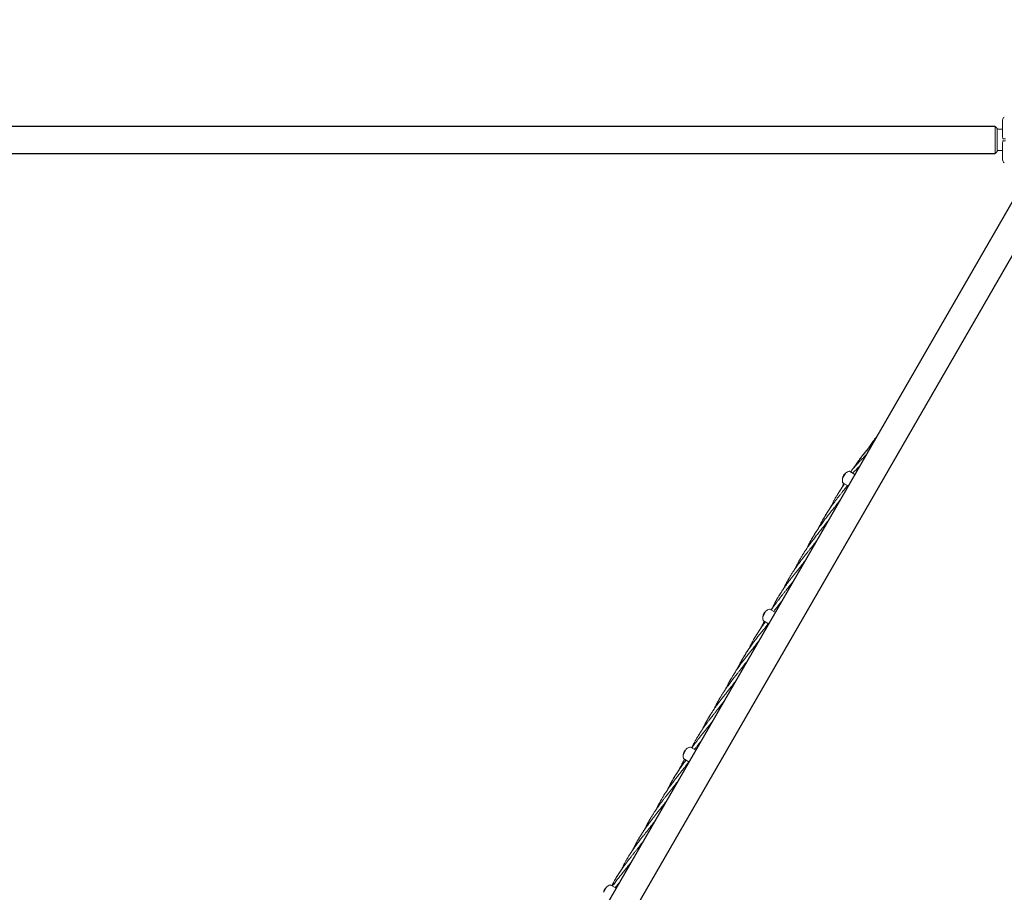
# Model space of a CAD drawing. Units: millimetres. Extents: x 2185 to 17280, y 1351 to 12697.
# Drawn here: x 9690 to 11236, y 8561 to 9931 of the extents above; entities that cross this region are included whole.
import ezdxf

# ---------------------------------------------------------------- set-up
doc = ezdxf.new("R2010")
doc.units = ezdxf.units.MM
doc.header["$PDSIZE"] = -1
doc.dimstyles.new('ISO-25', dxfattribs={"dimtxt": 100, "dimasz": 100, "dimexe": 1.25, "dimexo": 0.625, "dimgap": 20, "dimtad": 1, "dimdec": 0, "dimtxsty": 'Standard', "dimblk": 'OBLIQUE', "dimblk2": 'OBLIQUE', "dimcen": 2.5, "dimadec": 0, "dimazin": 0, "dimtfac": 1, "dimtdec": 0, "dimtmove": 0, "dimatfit": 3, "dimfxl": 1, "dimarcsym": 0})

# ---------------------------------------------------------------- blocks, each defined once
blk = doc.blocks.new('_Oblique')
at = {"color": 0, "linetype": 'ByBlock', "lineweight": -2}
blk.add_line((-0.5, -0.5), (0.5, 0.5), dxfattribs=at)
blk = doc.blocks.new('*D5')
at = {"color": 0, "lineweight": -2, "transparency": 16777216}
for p, q in [((5231.3, 9744.7), (5231.3, 12562.2)), ((5231.3, 12561), (14418.3, 12561)), ((14418.3, 9744.7), (14418.3, 12562.2))]:
    blk.add_line(p, q, dxfattribs=at)
at = {"layer": 'Defpoints', "color": 0, "transparency": 16777216}
for p in [(14418.3, 12561), (5231.3, 9744.1), (14418.3, 9744.1)]:
    blk.add_point(p, dxfattribs=at)
at = {"color": 0, "lineweight": -2, "transparency": 16777216, "xscale": 100, "yscale": 100, "zscale": 100, "rotation": 180}
blk.add_blockref('_Oblique', (5231.3, 12561), dxfattribs=at)
at = {"color": 0, "lineweight": -2, "transparency": 16777216, "xscale": 100, "yscale": 100, "zscale": 100}
blk.add_blockref('_Oblique', (14418.3, 12561), dxfattribs=at)
at = {"color": 0, "transparency": 16777216, "insert": (9824.8, 12631), "char_height": 100, "attachment_point": 5}
blk.add_mtext('9187', dxfattribs=at)

msp = doc.modelspace()

# ---------------------------------------------------------------- linework, layer by layer
at = {"color": 7, "linetype": 'Continuous', "lineweight": 30}
for p, q in [((11221.8, 9763.3), (8427.8, 9763.3)), ((8427.8, 9721), (11221.8, 9721)), ((11257, 9660), (9860, 7240.3)), ((9896.6, 7219.2), (11293.6, 9638.9))]:
    msp.add_line(p, q, dxfattribs=at)
at = {"color": 7, "linetype": 'Continuous', "lineweight": 18}
for p, q in [((11224.8, 9760.3), (11221.8, 9763.3)), ((11221.8, 9721), (11221.8, 9763.3)), ((11224.8, 9760.3), (11224.8, 9724)), ((11233.3, 9758.9), (11224.8, 9758.9)), ((11224.8, 9725.4), (11233.3, 9725.4)), ((11221.8, 9721), (11224.8, 9724)), ((10986.5, 9218.5), (10982.1, 9210.9)), ((10982.7, 9213.6), (10983.5, 9215.1)), ((10983.5, 9215.1), (10984.4, 9216.6)), ((10984.4, 9216.6), (10984.5, 9216.9)), ((10986.5, 9218.5), (10986.8, 9219)), ((10993.2, 9221.7), (11001.3, 9217)), ((10981.8, 9210.3), (10982.1, 9210.9)), ((10982.5, 9213.4), (10982.7, 9213.6)), ((10982.7, 9203.5), (10983.9, 9202.8)), ((10984.1, 9202.7), (10983.5, 9201.6)), ((10983.9, 9202.8), (10990.8, 9198.8)), ((10985.2, 9202), (10984.5, 9201)), ((10989.7, 9199.4), (10988.9, 9198.4)), ((10989, 9198.4), (10989.7, 9199.4)), ((10861.5, 9002), (10857.1, 8994.4)), ((10857.7, 8997.1), (10858.5, 8998.6)), ((10858.5, 8998.6), (10859.4, 9000.1)), ((10859.4, 9000.1), (10859.5, 9000.3)), ((10861.5, 9002), (10861.8, 9002.5)), ((10868.2, 9005.1), (10876.3, 9000.5)), ((10871, 9005.6), (10870, 9004.1)), ((10856.8, 8993.8), (10857.1, 8994.4)), ((10857.5, 8996.9), (10857.7, 8997.1)), ((10857.7, 8987), (10858.9, 8986.3)), ((10858.9, 8986.3), (10865.8, 8982.3)), ((10736.5, 8785.5), (10732.1, 8777.9)), ((10733.5, 8782.1), (10734.4, 8783.6)), ((10734.4, 8783.6), (10734.5, 8783.8)), ((10736.5, 8785.5), (10736.8, 8786)), ((10743.2, 8788.6), (10751.3, 8784)), ((10731.8, 8777.3), (10732.1, 8777.9)), ((10732.5, 8780.4), (10732.7, 8780.6)), ((10732.7, 8780.6), (10733.5, 8782.1)), ((10732.7, 8770.5), (10733.9, 8769.8)), ((10733.9, 8769.8), (10740.8, 8765.8)), ((10611.5, 8569), (10607.1, 8561.4)), ((10608.5, 8565.6), (10609.4, 8567.1)), ((10609.4, 8567.1), (10609.5, 8567.3)), ((10611.5, 8569), (10611.8, 8569.5)), ((10618.2, 8572.1), (10626.3, 8567.4)), ((10606.8, 8560.8), (10607.1, 8561.4)), ((10607.5, 8563.9), (10607.7, 8564.1)), ((10607.7, 8564.1), (10608.5, 8565.6))]:
    msp.add_line(p, q, dxfattribs=at)
for centre, radius, start, end in [((11238.3, 9773.6), 5, 118, 180), ((11238.3, 9710.6), 5, 180, 242), ((10986.4, 9215.8), 2.2, 96.2333, 150), ((10996.1, 9207.9), 14.5, 106.1168, 129.8287), ((10992.5, 9220.4), 1.5, 60, 106.1869), ((10996.1, 9207.9), 14.5, 170.1713, 193.8131), ((10983.5, 9204.8), 1.5, 193.8131, 240), ((10984.4, 9212.3), 2.2, 150, 203.7667), ((10861.4, 8999.2), 2.2, 96.2333, 150), ((10871.1, 8991.4), 14.5, 106.1168, 129.8287), ((10867.5, 9003.9), 1.5, 60, 106.1869), ((10871.1, 8991.4), 14.5, 170.1713, 193.8131), ((10858.5, 8988.3), 1.5, 193.8131, 240), ((10859.4, 8995.8), 2.2, 150, 203.7667), ((10736.4, 8782.7), 2.2, 96.2333, 150), ((10746.1, 8774.9), 14.5, 106.1168, 129.8287), ((10742.5, 8787.3), 1.5, 60, 106.1869), ((10746.1, 8774.9), 14.5, 170.1713, 193.8131), ((10733.5, 8771.8), 1.5, 193.8131, 240), ((10734.4, 8779.3), 2.2, 150, 203.7667), ((10611.4, 8566.2), 2.2, 96.2333, 150), ((10621.1, 8558.4), 14.5, 106.1168, 129.8287), ((10617.5, 8570.8), 1.5, 60, 106.1869), ((10609.4, 8562.8), 2.2, 150, 203.7667)]:
    msp.add_arc(centre, radius, start, end, dxfattribs=at)
for points, knots in [([(11233.3, 9749), (11233.3, 9753.5), (11233.3, 9761.7), (11233.3, 9769.9), (11233.3, 9773.6)], [0, 0, 0, 0, 0.554147, 1, 1, 1, 1]), ([(11233.4, 9743.6), (11233.4, 9744.2), (11233.4, 9745.4), (11233.3, 9747.2), (11233.3, 9748.4), (11233.3, 9749)], [0, 0, 0, 0, 0.3117053, 0.6811537, 1, 1, 1, 1]), ([(11237.8, 9743.6), (11237.3, 9743.6), (11236.3, 9743.6), (11234.9, 9743.6), (11233.9, 9743.6), (11233.6, 9743.6), (11233.4, 9743.6)], [0, 0, 0, 0, 0.250003, 0.500002, 0.75, 1, 1, 1, 1]), ([(11233.4, 9740.6), (11233.4, 9740), (11233.4, 9738.8), (11233.3, 9737), (11233.3, 9735.8), (11233.3, 9735.2)], [0, 0, 0, 0, 0.311721, 0.681168, 1, 1, 1, 1]), ([(11233.3, 9735.2), (11233.3, 9730.7), (11233.3, 9722.5), (11233.3, 9714.3), (11233.3, 9710.6)], [0, 0, 0, 0, 0.554147, 1, 1, 1, 1]), ([(11237.8, 9740.6), (11237.3, 9740.6), (11236.3, 9740.6), (11234.9, 9740.6), (11233.9, 9740.6), (11233.6, 9740.6), (11233.4, 9740.6)], [0, 0, 0, 0, 0.250003, 0.500002, 0.75, 1, 1, 1, 1]), ([(11028.2, 9263.8), (11027, 9262.6), (11025.2, 9260.6), (11022.7, 9257.8), (11020.6, 9255.5), (11018.8, 9253.4), (11017.2, 9251.5), (11015.4, 9249.3), (11013.4, 9246.9), (11011.7, 9244.6), (11010.2, 9242.7), (11008.7, 9240.7), (11007.1, 9238.4), (11004.9, 9235.4), (11002.1, 9231.3), (11000.1, 9228.2), (10999, 9226.5)], [0, 0, 0, 0, 0.1057629, 0.1662822, 0.2422102, 0.2981443, 0.340204, 0.4056783, 0.4761482, 0.5357686, 0.5848959, 0.6339977, 0.6878413, 0.7655513, 0.8695412, 1, 1, 1, 1]), ([(11034.5, 9274.7), (11034.5, 9274.6), (11033, 9272.9), (11030.3, 9269.2), (11026.4, 9263.8), (11023.3, 9259.2), (11021.5, 9256.5), (11021, 9255.6)], [0, 0, 0, 0, 0.004826, 0.294109, 0.584035, 0.858963, 1, 1, 1, 1]), ([(11034.9, 9275.4), (11033.7, 9273.9), (11031.3, 9270.8), (11027.7, 9265.8), (11024.8, 9261.6), (11022.7, 9258.4), (11021.8, 9257), (11021.4, 9256.4)], [0, 0, 0, 0, 0.241844, 0.509072, 0.784838, 0.907823, 1, 1, 1, 1]), ([(11018.6, 9247.2), (11018.6, 9247.1), (11017.7, 9246.3), (11016.2, 9244.8), (11014.2, 9242.8), (11012.4, 9241), (11010.7, 9239.3), (11008.7, 9237.2), (11006.1, 9234.5), (11002.7, 9230.9), (11000.3, 9228.1), (10998.9, 9226.6)], [0, 0, 0, 0, 0.006211, 0.12409, 0.223808, 0.305919, 0.388011, 0.477926, 0.607774, 0.781689, 1, 1, 1, 1]), ([(11020.8, 9255.4), (11020.8, 9255.4), (11019.9, 9254.4), (11018.4, 9252.7), (11016.2, 9250.1), (11014, 9247.4), (11011.9, 9244.7), (11009.8, 9242), (11007.9, 9239.4), (11005.9, 9236.7), (11004.3, 9234.4), (11003.2, 9232.7), (11002.1, 9231.1), (11000.6, 9229), (10999.6, 9227.3), (10999, 9226.4)], [0, 0, 0, 0, 0.004809, 0.108786, 0.187994, 0.284845, 0.392772, 0.474439, 0.562928, 0.667097, 0.750993, 0.787798, 0.840819, 0.911734, 1, 1, 1, 1]), ([(10998.9, 9226.6), (10998.1, 9225.7), (10996.7, 9223.9), (10995.4, 9221.9), (10994.7, 9220.9)], [0, 0, 0, 0, 0.499236, 1, 1, 1, 1]), ([(11002.6, 9223.8), (11001.8, 9223), (11000.3, 9221.5), (10998.9, 9219.8), (10998.2, 9218.9)], [0, 0, 0, 0, 0.497852, 1, 1, 1, 1]), ([(11008.4, 9229.5), (11008, 9229), (11006, 9227.1), (11004.1, 9225.3), (11002.6, 9223.8)], [0, 0, 0, 0, 0.229782, 1, 1, 1, 1]), ([(10984.5, 9201), (10983.5, 9199.6), (10981.7, 9197.1), (10979.4, 9193.7), (10977.6, 9191.1), (10976.3, 9189), (10975, 9187.1), (10973.7, 9185), (10972.3, 9182.7), (10971.1, 9180.5), (10970, 9178.6), (10969, 9176.8), (10967.8, 9174.7), (10966.2, 9171.8), (10964.5, 9168.5), (10963.1, 9165.7), (10962.4, 9164.2), (10962.2, 9163.7)], [0, 0, 0, 0, 0.116767, 0.211345, 0.282468, 0.333027, 0.383642, 0.440772, 0.5039, 0.568328, 0.616277, 0.655053, 0.710624, 0.783166, 0.883557, 0.964378, 1, 1, 1, 1]), ([(10984.1, 9202.7), (10983.7, 9202.1), (10983, 9200.6), (10981.7, 9198.1), (10980.7, 9196), (10980.1, 9194.8), (10980, 9194.5)], [0, 0, 0, 0, 0.228174, 0.544451, 0.89648, 1, 1, 1, 1]), ([(10983.5, 9201.6), (10982.8, 9200), (10981.7, 9198), (10980.7, 9195.8), (10980.4, 9195.2)], [0, 0, 0, 0, 0.722035, 1, 1, 1, 1]), ([(10988.9, 9198.4), (10987.8, 9197.1), (10985.9, 9194.7), (10983.3, 9191.5), (10981.3, 9189), (10979.7, 9187), (10978.3, 9185.2), (10976.7, 9183.3), (10975.1, 9181.1), (10973.5, 9179.1), (10972.1, 9177.4), (10970.9, 9175.7), (10969.4, 9173.8), (10967.4, 9171.1), (10965.3, 9168.1), (10963, 9164.9), (10960.9, 9161.8), (10958.9, 9158.8), (10957.1, 9156), (10954.6, 9152.1), (10951.5, 9146.8), (10948, 9140.2), (10945.5, 9135.3), (10944.2, 9132.6), (10944, 9132.2)], [0, 0, 0, 0, 0.063641, 0.115138, 0.153816, 0.181291, 0.208858, 0.239963, 0.274322, 0.309327, 0.335353, 0.356464, 0.386743, 0.426224, 0.480802, 0.524771, 0.573685, 0.619858, 0.658148, 0.700953, 0.794119, 0.88798, 0.981394, 1, 1, 1, 1]), ([(10980.2, 9194.9), (10979.7, 9194.1), (10978.7, 9192.7), (10977.4, 9190.6), (10975.8, 9188.2), (10974, 9185.3), (10972.1, 9182.2), (10970.8, 9180.1), (10970.3, 9179.3)], [0, 0, 0, 0, 0.142407, 0.281713, 0.406034, 0.606947, 0.838863, 1, 1, 1, 1]), ([(10976.6, 9174.3), (10976.3, 9174), (10975.5, 9172.9), (10974, 9171.1), (10971.9, 9168.5), (10969.6, 9165.6), (10967.1, 9162.5), (10964.8, 9159.6), (10962.5, 9156.8), (10960.4, 9154.1), (10957.5, 9150.4), (10953.7, 9145.5), (10949.2, 9139.5), (10944.6, 9133.1), (10940.2, 9126.6), (10936.1, 9120), (10932.4, 9113.6), (10929.7, 9108.5), (10927.6, 9104.3), (10926.4, 9102), (10925.8, 9100.7), (10925.8, 9100.6)], [0, 0, 0, 0, 0.015888, 0.043042, 0.078437, 0.127287, 0.166601, 0.210274, 0.251539, 0.285881, 0.324287, 0.407749, 0.491956, 0.575479, 0.67088, 0.754604, 0.838836, 0.915526, 0.951629, 0.996967, 1, 1, 1, 1]), ([(10971.9, 9168.4), (10972.5, 9169.3), (10974, 9171.3), (10975.8, 9173.7), (10977, 9175.2), (10977.3, 9175.6)], [0, 0, 0, 0, 0.349198, 0.843297, 1, 1, 1, 1]), ([(10962, 9163.2), (10961.1, 9162), (10959.1, 9159), (10956.4, 9154.9), (10954.7, 9152), (10954, 9150.9)], [0, 0, 0, 0, 0.302184, 0.730185, 1, 1, 1, 1]), ([(10958.3, 9142.8), (10956.8, 9140.8), (10953.7, 9136.9), (10948.7, 9130.7), (10943.8, 9124.6), (10938.9, 9118.4), (10934.4, 9112.5), (10930.8, 9107.8), (10928.1, 9104), (10926, 9100.9), (10923.8, 9097.8), (10921.8, 9094.7), (10920.1, 9092), (10918.5, 9089.3), (10917.1, 9087.1), (10916, 9085.1), (10915, 9083.4), (10914.1, 9081.7), (10912.6, 9079), (10910.7, 9075.5), (10908.9, 9071.9), (10908, 9069.9), (10907.6, 9069.1)], [0, 0, 0, 0, 0.083522, 0.167074, 0.262509, 0.346321, 0.430677, 0.507399, 0.543469, 0.588772, 0.632574, 0.670841, 0.711665, 0.742049, 0.773863, 0.800043, 0.81911, 0.838278, 0.865417, 0.924043, 0.971091, 1, 1, 1, 1]), ([(10953.6, 9136.8), (10953.9, 9137.1), (10955.1, 9138.8), (10956.9, 9141.2), (10958.5, 9143.3), (10959.1, 9144)], [0, 0, 0, 0, 0.128094, 0.682752, 1, 1, 1, 1]), ([(10943.9, 9131.9), (10943.8, 9131.7), (10942.3, 9129.6), (10939.9, 9126.1), (10936.9, 9121.3), (10934.4, 9117), (10931.8, 9112.6), (10929.3, 9107.9), (10927.2, 9103.7), (10925.9, 9100.9), (10925.3, 9099.8)], [0, 0, 0, 0, 0.0119559, 0.2097485, 0.3448088, 0.4693655, 0.6164691, 0.7557904, 0.8995799, 1, 1, 1, 1]), ([(10940.2, 9111.3), (10939.5, 9110.5), (10937.7, 9108.1), (10935.1, 9104.8), (10932.1, 9101.1), (10929.4, 9097.8), (10926.7, 9094.4), (10924, 9091.1), (10921.3, 9087.6), (10918.8, 9084.4), (10916.6, 9081.6), (10914.6, 9078.9), (10912.5, 9076), (10910.4, 9073.1), (10908.5, 9070.4), (10906.7, 9067.8), (10904.9, 9065.2), (10902.9, 9062.1), (10900.5, 9058.2), (10897.6, 9053.4), (10894.8, 9048.3), (10892.1, 9043.1), (10890.3, 9039.5), (10889.4, 9037.6), (10889.4, 9037.6)], [0, 0, 0, 0, 0.034639, 0.099874, 0.141532, 0.193696, 0.241169, 0.284666, 0.335855, 0.387283, 0.420372, 0.454248, 0.499611, 0.539906, 0.573246, 0.609929, 0.647635, 0.677777, 0.734765, 0.799797, 0.865935, 0.93152, 0.997836, 1, 1, 1, 1]), ([(10935.6, 9105.5), (10936.4, 9106.6), (10938.1, 9108.9), (10939.9, 9111.2), (10940.8, 9112.5)], [0, 0, 0, 0, 0.455259, 1, 1, 1, 1]), ([(10921.9, 9079.7), (10921.7, 9079.5), (10920.9, 9078.4), (10919.2, 9076.2), (10917, 9073.4), (10914.7, 9070.6), (10912.6, 9068), (10910.6, 9065.5), (10908.6, 9063.1), (10906.3, 9060.1), (10903.4, 9056.5), (10900, 9052.1), (10896.4, 9047.4), (10892.9, 9042.6), (10889.6, 9038), (10886.7, 9033.7), (10884.3, 9029.9), (10882.3, 9026.7), (10880.6, 9023.8), (10878.8, 9020.8), (10876.6, 9016.9), (10875.1, 9013.9), (10874.3, 9012.3)], [0, 0, 0, 0, 0.012592, 0.049318, 0.098623, 0.142444, 0.178637, 0.218333, 0.259243, 0.292058, 0.354033, 0.424717, 0.496614, 0.568039, 0.639866, 0.699964, 0.757284, 0.805014, 0.836833, 0.879627, 0.934182, 1, 1, 1, 1]), ([(10915.5, 9084.3), (10915.4, 9084.1), (10914.7, 9082.9), (10913.1, 9080.1), (10911, 9076.1), (10908.9, 9072), (10907.7, 9069.5), (10907.1, 9068.3)], [0, 0, 0, 0, 0.029887, 0.242758, 0.529239, 0.789004, 1, 1, 1, 1]), ([(10917.3, 9073.9), (10917.6, 9074.3), (10919, 9076.2), (10920.7, 9078.5), (10922.3, 9080.5), (10922.6, 9080.9)], [0, 0, 0, 0, 0.155864, 0.799722, 1, 1, 1, 1]), ([(10903.7, 9048.2), (10902.8, 9047), (10900.7, 9044.3), (10897.3, 9040), (10893.7, 9035.6), (10890.5, 9031.5), (10887.6, 9028), (10885.2, 9025), (10883.2, 9022.3), (10881, 9019.5), (10878.2, 9015.9), (10876.3, 9013.2), (10875.2, 9011.8)], [0, 0, 0, 0, 0.097312, 0.225067, 0.354186, 0.462073, 0.564796, 0.650335, 0.707457, 0.784223, 0.882037, 1, 1, 1, 1]), ([(10897.6, 9053.2), (10897.4, 9052.9), (10896.8, 9051.9), (10895.7, 9050), (10894.4, 9047.5), (10892.8, 9044.6), (10890.9, 9040.9), (10889.6, 9038.2), (10888.9, 9036.8)], [0, 0, 0, 0, 0.058122, 0.195825, 0.340973, 0.51436, 0.74478, 1, 1, 1, 1]), ([(10899.1, 9042.3), (10899.4, 9042.8), (10900.6, 9044.4), (10902.4, 9046.8), (10903.9, 9048.7), (10904.4, 9049.4)], [0, 0, 0, 0, 0.194934, 0.678796, 1, 1, 1, 1]), ([(10885, 9030.9), (10884, 9029.4), (10882.3, 9026.6), (10880.6, 9023.8), (10879.9, 9022.6)], [0, 0, 0, 0, 0.568643, 1, 1, 1, 1]), ([(10889.2, 9037.1), (10889, 9036.9), (10887.5, 9034.8), (10886.2, 9032.7), (10885, 9030.9)], [0, 0, 0, 0, 0.139078, 1, 1, 1, 1]), ([(10878.9, 9020.8), (10878.6, 9020.3), (10877.8, 9018.9), (10876.5, 9016.7), (10875.1, 9014.1), (10873.8, 9011.6), (10872.5, 9008.9), (10871.4, 9006.8), (10870.8, 9005.5), (10870.7, 9005.2)], [0, 0, 0, 0, 0.100191, 0.275248, 0.438982, 0.596524, 0.761859, 0.945884, 1, 1, 1, 1]), ([(10879.7, 9009.2), (10880.8, 9010.7), (10882.8, 9013.4), (10885, 9016.3), (10886.1, 9017.7), (10886.2, 9017.9)], [0, 0, 0, 0, 0.5139055, 0.9341497, 1, 1, 1, 1]), ([(10885.5, 9016.7), (10884.7, 9015.6), (10882.8, 9013.1), (10880.8, 9010.6), (10879.7, 9009.2)], [0, 0, 0, 0, 0.424981, 1, 1, 1, 1]), ([(10875.2, 9011.8), (10874.2, 9010.4), (10872.4, 9007.9), (10870.7, 9005.4), (10869.9, 9004.2), (10869.9, 9004.2)], [0, 0, 0, 0, 0.548624, 0.992999, 1, 1, 1, 1]), ([(10874.3, 9012.3), (10873.5, 9010.8), (10872.4, 9008.7), (10871.4, 9006.6), (10871.2, 9006)], [0, 0, 0, 0, 0.722035, 1, 1, 1, 1]), ([(10879.7, 9009.2), (10878.6, 9007.9), (10876.6, 9005.5), (10874.7, 9003), (10873.8, 9001.9), (10873.8, 9001.9)], [0, 0, 0, 0, 0.549592, 0.994309, 1, 1, 1, 1]), ([(10860.7, 8985.2), (10860.6, 8985.1), (10859.8, 8984.1), (10858.2, 8981.9), (10856, 8978.9), (10853.7, 8975.6), (10851.6, 8972.6), (10849.7, 8969.6), (10847.9, 8966.8), (10845.4, 8962.8), (10842.3, 8957.6), (10838.7, 8951), (10836.2, 8946.1), (10835, 8943.4), (10834.8, 8942.9)], [0, 0, 0, 0, 0.0128148, 0.0763677, 0.1642241, 0.235004, 0.3137432, 0.3880695, 0.4497063, 0.5186113, 0.6685843, 0.8196765, 0.9700489, 1, 1, 1, 1]), ([(10858.9, 8986.2), (10858.8, 8986), (10858.2, 8984.9), (10857, 8982.6), (10855.3, 8979.3), (10853.9, 8976.5), (10853.2, 8975), (10853, 8974.5)], [0, 0, 0, 0, 0.0432954, 0.2831261, 0.615029, 0.8822289, 1, 1, 1, 1]), ([(10865.3, 8982.6), (10865.2, 8982.4), (10864.4, 8981.4), (10862.7, 8979.2), (10860.4, 8976.3), (10857.9, 8973.2), (10855.5, 8970.3), (10853.3, 8967.5), (10851.1, 8964.9), (10848.2, 8961.2), (10844.4, 8956.3), (10839.9, 8950.3), (10835.3, 8943.9), (10831, 8937.4), (10826.8, 8930.7), (10823.2, 8924.4), (10820.4, 8919.3), (10818.3, 8915.1), (10817.2, 8912.8), (10816.6, 8911.5), (10816.5, 8911.4)], [0, 0, 0, 0, 0.007495, 0.044204, 0.094869, 0.135644, 0.180939, 0.223737, 0.259355, 0.299187, 0.385749, 0.473084, 0.559709, 0.658655, 0.745489, 0.83285, 0.912388, 0.949832, 0.996855, 1, 1, 1, 1]), ([(10852.7, 8974), (10851.9, 8972.7), (10849.8, 8969.8), (10847.2, 8965.7), (10845.4, 8962.8), (10844.7, 8961.6)], [0, 0, 0, 0, 0.302184, 0.730185, 1, 1, 1, 1]), ([(10862.6, 8979.2), (10863.3, 8980), (10864.1, 8981.2), (10865, 8982.3), (10865.2, 8982.6)], [0, 0, 0, 0, 0.728205, 1, 1, 1, 1]), ([(10849.1, 8953.6), (10847.5, 8951.6), (10844.5, 8947.6), (10839.5, 8941.5), (10834.5, 8935.3), (10829.6, 8929.1), (10825.1, 8923.3), (10821.6, 8918.6), (10818.8, 8914.8), (10816.7, 8911.7), (10814.6, 8908.5), (10812.6, 8905.5), (10810.8, 8902.7), (10809.2, 8900.1), (10807.9, 8897.9), (10806.7, 8895.9), (10805.8, 8894.2), (10804.8, 8892.5), (10803.3, 8889.8), (10801.5, 8886.3), (10799.7, 8882.7), (10798.7, 8880.7), (10798.3, 8879.9)], [0, 0, 0, 0, 0.083522, 0.167074, 0.262509, 0.346321, 0.430677, 0.507399, 0.543469, 0.588772, 0.632574, 0.670841, 0.711665, 0.742049, 0.773863, 0.800043, 0.81911, 0.838278, 0.865417, 0.924043, 0.971091, 1, 1, 1, 1]), ([(10844.4, 8947.6), (10844.6, 8947.9), (10845.8, 8949.6), (10847.6, 8952), (10849.2, 8954.1), (10849.8, 8954.8)], [0, 0, 0, 0, 0.128094, 0.682752, 1, 1, 1, 1]), ([(10834.6, 8942.6), (10834.5, 8942.5), (10833, 8940.4), (10830.7, 8936.8), (10827.7, 8932.1), (10825.1, 8927.7), (10822.6, 8923.3), (10820.1, 8918.7), (10817.9, 8914.5), (10816.6, 8911.7), (10816.1, 8910.6)], [0, 0, 0, 0, 0.011956, 0.209748, 0.344809, 0.469366, 0.616469, 0.75579, 0.89958, 1, 1, 1, 1]), ([(10830.9, 8922.1), (10830.3, 8921.3), (10828.5, 8918.9), (10825.8, 8915.6), (10822.8, 8911.8), (10820.1, 8908.5), (10817.4, 8905.2), (10814.8, 8901.8), (10812, 8898.4), (10809.5, 8895.2), (10807.4, 8892.3), (10805.3, 8889.7), (10803.2, 8886.8), (10801.1, 8883.9), (10799.2, 8881.2), (10797.4, 8878.6), (10795.7, 8876), (10793.7, 8872.8), (10791.2, 8869), (10788.4, 8864.2), (10785.5, 8859.1), (10782.8, 8853.8), (10781, 8850.3), (10780.1, 8848.4), (10780.1, 8848.3)], [0, 0, 0, 0, 0.034639, 0.099874, 0.141532, 0.193696, 0.241169, 0.284666, 0.335855, 0.387283, 0.420372, 0.454248, 0.499611, 0.539906, 0.573246, 0.609929, 0.647635, 0.677777, 0.734765, 0.799797, 0.865935, 0.93152, 0.997836, 1, 1, 1, 1]), ([(10826.3, 8916.3), (10827.1, 8917.3), (10828.8, 8919.7), (10830.6, 8922), (10831.6, 8923.3)], [0, 0, 0, 0, 0.455259, 1, 1, 1, 1]), ([(10812.7, 8890.5), (10812.5, 8890.2), (10811.6, 8889.2), (10810, 8887), (10807.7, 8884.2), (10805.5, 8881.4), (10803.4, 8878.8), (10801.4, 8876.3), (10799.4, 8873.8), (10797, 8870.9), (10794.2, 8867.3), (10790.7, 8862.9), (10787.1, 8858.1), (10783.6, 8853.4), (10780.4, 8848.8), (10777.5, 8844.5), (10775, 8840.7), (10773.1, 8837.5), (10771.3, 8834.6), (10769.6, 8831.5), (10767.4, 8827.6), (10765.9, 8824.7), (10765, 8823.1)], [0, 0, 0, 0, 0.012592, 0.049318, 0.098623, 0.142444, 0.178637, 0.218333, 0.259243, 0.292058, 0.354033, 0.424717, 0.496614, 0.568039, 0.639866, 0.699964, 0.757284, 0.805014, 0.836833, 0.879627, 0.934182, 1, 1, 1, 1]), ([(10806.3, 8895.1), (10806.2, 8894.9), (10805.4, 8893.7), (10803.9, 8890.9), (10801.7, 8886.9), (10799.7, 8882.8), (10798.4, 8880.2), (10797.9, 8879.1)], [0, 0, 0, 0, 0.029887, 0.242758, 0.529239, 0.789004, 1, 1, 1, 1]), ([(10808.1, 8884.7), (10808.4, 8885), (10809.7, 8886.9), (10811.5, 8889.3), (10813, 8891.2), (10813.4, 8891.7)], [0, 0, 0, 0, 0.155864, 0.799722, 1, 1, 1, 1]), ([(10788.3, 8864), (10788.1, 8863.7), (10787.5, 8862.6), (10786.5, 8860.8), (10785.1, 8858.3), (10783.5, 8855.3), (10781.7, 8851.7), (10780.4, 8849), (10779.7, 8847.6)], [0, 0, 0, 0, 0.058122, 0.195825, 0.340973, 0.51436, 0.74478, 1, 1, 1, 1]), ([(10789.8, 8853.1), (10790.2, 8853.5), (10791.4, 8855.2), (10793.2, 8857.5), (10794.6, 8859.4), (10795.2, 8860.2)], [0, 0, 0, 0, 0.194934, 0.678796, 1, 1, 1, 1]), ([(10794.5, 8859), (10793.6, 8857.8), (10791.4, 8855.1), (10788, 8850.8), (10784.5, 8846.4), (10781.2, 8842.3), (10778.3, 8838.7), (10776, 8835.8), (10773.9, 8833.1), (10771.7, 8830.3), (10769, 8826.7), (10767, 8824), (10766, 8822.6)], [0, 0, 0, 0, 0.097312, 0.225067, 0.354186, 0.462073, 0.564796, 0.650335, 0.707457, 0.784223, 0.882037, 1, 1, 1, 1]), ([(10779.9, 8847.9), (10779.7, 8847.6), (10778.3, 8845.6), (10775.9, 8842), (10773, 8837.4), (10771.4, 8834.6), (10770.7, 8833.4)], [0, 0, 0, 0, 0.060121, 0.432284, 0.755112, 1, 1, 1, 1]), ([(10769.6, 8831.6), (10769.3, 8831.1), (10768.5, 8829.7), (10767.3, 8827.4), (10765.9, 8824.9), (10764.6, 8822.3), (10763.2, 8819.7), (10762.2, 8817.6), (10761.6, 8816.3), (10761.5, 8816)], [0, 0, 0, 0, 0.100191, 0.275248, 0.438982, 0.596524, 0.761859, 0.945884, 1, 1, 1, 1]), ([(10770.5, 8820), (10771.6, 8821.5), (10773.6, 8824.2), (10775.8, 8827.1), (10776.8, 8828.5), (10777, 8828.7)], [0, 0, 0, 0, 0.513906, 0.93415, 1, 1, 1, 1]), ([(10766, 8822.6), (10765, 8821.2), (10763.2, 8818.7), (10760.9, 8815.3), (10759.1, 8812.7), (10757.8, 8810.6), (10756.5, 8808.7), (10755.2, 8806.5), (10753.9, 8804.3), (10752.6, 8802.1), (10751.5, 8800.2), (10750.5, 8798.4), (10749.3, 8796.3), (10747.7, 8793.3), (10746.2, 8790.4), (10745.2, 8788.4), (10744.9, 8787.7)], [0, 0, 0, 0, 0.124461, 0.225272, 0.301082, 0.354971, 0.408922, 0.469817, 0.537105, 0.605778, 0.656886, 0.698218, 0.757451, 0.834773, 0.94178, 1, 1, 1, 1]), ([(10770.4, 8820), (10769.3, 8818.7), (10767.4, 8816.2), (10764.8, 8813), (10762.8, 8810.6), (10761.2, 8808.6), (10759.8, 8806.8), (10758.2, 8804.8), (10756.6, 8802.7), (10755, 8800.7), (10753.6, 8798.9), (10752.4, 8797.3), (10750.9, 8795.3), (10748.9, 8792.6), (10747, 8790), (10745.7, 8788.1), (10745.2, 8787.5)], [0, 0, 0, 0, 0.124704, 0.225611, 0.301399, 0.355237, 0.409254, 0.470204, 0.537529, 0.606122, 0.65712, 0.698486, 0.757818, 0.835178, 0.942123, 1, 1, 1, 1]), ([(10761.7, 8816.4), (10761.2, 8815.7), (10760.3, 8814.3), (10758.9, 8812.2), (10757.3, 8809.8), (10755.5, 8806.9), (10753.6, 8803.8), (10752.3, 8801.7), (10751.8, 8800.8)], [0, 0, 0, 0, 0.142407, 0.281713, 0.406034, 0.606947, 0.838863, 1, 1, 1, 1]), ([(10765, 8823.1), (10764.3, 8821.6), (10763.2, 8819.5), (10762.2, 8817.4), (10761.9, 8816.8)], [0, 0, 0, 0, 0.7220354, 1, 1, 1, 1]), ([(10776.3, 8827.4), (10775.5, 8826.4), (10773.5, 8823.9), (10771.5, 8821.4), (10770.4, 8820)], [0, 0, 0, 0, 0.424981, 1, 1, 1, 1]), ([(10758.1, 8795.9), (10757.8, 8795.5), (10757, 8794.5), (10755.5, 8792.6), (10753.4, 8790), (10751.4, 8787.4), (10749.9, 8785.7), (10749.5, 8785)], [0, 0, 0, 0, 0.103471, 0.280308, 0.510817, 0.828952, 1, 1, 1, 1]), ([(10753.4, 8790), (10754, 8790.8), (10755.5, 8792.8), (10757.3, 8795.2), (10758.5, 8796.8), (10758.8, 8797.1)], [0, 0, 0, 0, 0.3491979, 0.8432965, 1, 1, 1, 1]), ([(10736.3, 8768.5), (10735.9, 8768), (10734, 8765.6), (10730.7, 8761.1), (10726.1, 8754.7), (10721.7, 8748.2), (10717.6, 8741.5), (10713.9, 8735.2), (10711.2, 8730), (10709.1, 8725.8), (10707.9, 8723.6), (10707.3, 8722.3), (10707.3, 8722.2)], [0, 0, 0, 0, 0.032731, 0.170259, 0.306669, 0.462479, 0.599218, 0.736786, 0.862036, 0.921, 0.995047, 1, 1, 1, 1]), ([(10733.9, 8769.8), (10733.6, 8769.3), (10732.1, 8766.7), (10729.5, 8761.8), (10727, 8756.9), (10725.7, 8754.2), (10725.5, 8753.7)], [0, 0, 0, 0, 0.091231, 0.505538, 0.917872, 1, 1, 1, 1]), ([(10739.8, 8764.3), (10738.3, 8762.4), (10735.2, 8758.4), (10730.2, 8752.3), (10725.3, 8746.1), (10720.4, 8739.9), (10715.9, 8734.1), (10712.4, 8729.4), (10709.6, 8725.5), (10707.5, 8722.5), (10705.3, 8719.3), (10703.3, 8716.3), (10701.6, 8713.5), (10700, 8710.9), (10698.6, 8708.6), (10697.5, 8706.7), (10696.5, 8705), (10695.6, 8703.3), (10694.1, 8700.6), (10692.2, 8697.1), (10690.4, 8693.5), (10689.5, 8691.4), (10689.1, 8690.7)], [0, 0, 0, 0, 0.083522, 0.167074, 0.262509, 0.346321, 0.430677, 0.507399, 0.543469, 0.588772, 0.632574, 0.670841, 0.711665, 0.742049, 0.773863, 0.800043, 0.81911, 0.838278, 0.865417, 0.924043, 0.971091, 1, 1, 1, 1]), ([(10725.4, 8753.4), (10725.3, 8753.3), (10723.8, 8751.2), (10721.5, 8747.6), (10718.4, 8742.8), (10715.9, 8738.5), (10713.3, 8734.1), (10710.8, 8729.4), (10708.7, 8725.2), (10707.4, 8722.5), (10706.8, 8721.4)], [0, 0, 0, 0, 0.011956, 0.209748, 0.344809, 0.469366, 0.616469, 0.75579, 0.89958, 1, 1, 1, 1]), ([(10735.1, 8758.4), (10735.4, 8758.7), (10736.6, 8760.3), (10738.4, 8762.7), (10740, 8764.8), (10740.6, 8765.6)], [0, 0, 0, 0, 0.128094, 0.682752, 1, 1, 1, 1]), ([(10721.7, 8732.9), (10721, 8732.1), (10719.2, 8729.7), (10716.6, 8726.4), (10713.6, 8722.6), (10710.9, 8719.3), (10708.2, 8716), (10705.5, 8712.6), (10702.8, 8709.2), (10700.3, 8705.9), (10698.1, 8703.1), (10696.1, 8700.4), (10694, 8697.6), (10691.9, 8694.7), (10690, 8692), (10688.2, 8689.3), (10686.4, 8686.7), (10684.4, 8683.6), (10682, 8679.8), (10679.1, 8675), (10676.3, 8669.8), (10673.6, 8664.6), (10671.8, 8661), (10670.9, 8659.2), (10670.9, 8659.1)], [0, 0, 0, 0, 0.034639, 0.099874, 0.141532, 0.193696, 0.241169, 0.284666, 0.335855, 0.387283, 0.420372, 0.454248, 0.499611, 0.539906, 0.573246, 0.609929, 0.647635, 0.677777, 0.734765, 0.799797, 0.865935, 0.93152, 0.997836, 1, 1, 1, 1]), ([(10717.1, 8727), (10717.9, 8728.1), (10719.6, 8730.5), (10721.4, 8732.8), (10722.3, 8734)], [0, 0, 0, 0, 0.455259, 1, 1, 1, 1]), ([(10697, 8705.8), (10696.9, 8705.7), (10696.2, 8704.4), (10694.6, 8701.7), (10692.5, 8697.6), (10690.4, 8693.6), (10689.2, 8691), (10688.6, 8689.9)], [0, 0, 0, 0, 0.029887, 0.242758, 0.529239, 0.789004, 1, 1, 1, 1]), ([(10703.4, 8701.3), (10703.2, 8701), (10702.4, 8699.9), (10700.7, 8697.8), (10698.5, 8695), (10696.2, 8692.2), (10694.1, 8689.6), (10692.1, 8687.1), (10690.1, 8684.6), (10687.8, 8681.7), (10684.9, 8678.1), (10681.5, 8673.6), (10677.9, 8668.9), (10674.4, 8664.1), (10671.1, 8659.6), (10668.2, 8655.3), (10665.8, 8651.4), (10663.8, 8648.3), (10662.1, 8645.4), (10660.3, 8642.3), (10658.1, 8638.4), (10656.6, 8635.5), (10655.8, 8633.9)], [0, 0, 0, 0, 0.012592, 0.049318, 0.098623, 0.142444, 0.178637, 0.218333, 0.259243, 0.292058, 0.354033, 0.424717, 0.496614, 0.568039, 0.639866, 0.699964, 0.757284, 0.805014, 0.836833, 0.879627, 0.934182, 1, 1, 1, 1]), ([(10698.8, 8695.4), (10699.1, 8695.8), (10700.5, 8697.7), (10702.3, 8700.1), (10703.8, 8702), (10704.1, 8702.5)], [0, 0, 0, 0, 0.155864, 0.799722, 1, 1, 1, 1]), ([(10679.1, 8674.8), (10678.9, 8674.5), (10678.3, 8673.4), (10677.2, 8671.6), (10675.9, 8669.1), (10674.3, 8666.1), (10672.4, 8662.5), (10671.1, 8659.8), (10670.4, 8658.3)], [0, 0, 0, 0, 0.058122, 0.195825, 0.340973, 0.51436, 0.74478, 1, 1, 1, 1]), ([(10685.2, 8669.8), (10684.3, 8668.6), (10682.2, 8665.9), (10678.8, 8661.6), (10675.2, 8657.2), (10672, 8653.1), (10669.1, 8649.5), (10666.7, 8646.6), (10664.7, 8643.9), (10662.5, 8641.1), (10659.7, 8637.5), (10657.8, 8634.8), (10656.7, 8633.3)], [0, 0, 0, 0, 0.097312, 0.225067, 0.354186, 0.462073, 0.564796, 0.650335, 0.707457, 0.784223, 0.882037, 1, 1, 1, 1]), ([(10670.7, 8658.7), (10670.5, 8658.4), (10669, 8656.4), (10666.7, 8652.7), (10663.8, 8648.2), (10662.1, 8645.4), (10661.4, 8644.2)], [0, 0, 0, 0, 0.060121, 0.432284, 0.755112, 1, 1, 1, 1]), ([(10680.6, 8663.9), (10680.9, 8664.3), (10682.1, 8665.9), (10683.9, 8668.3), (10685.4, 8670.2), (10685.9, 8671)], [0, 0, 0, 0, 0.194934, 0.678796, 1, 1, 1, 1]), ([(10661.2, 8630.8), (10660.1, 8629.4), (10658.1, 8627), (10655.5, 8623.8), (10653.6, 8621.3), (10652, 8619.4), (10650.5, 8617.5), (10649, 8615.6), (10647.3, 8613.5), (10645.7, 8611.4), (10644.4, 8609.7), (10643.1, 8608), (10641.7, 8606.1), (10639.7, 8603.4), (10637.5, 8600.4), (10635.2, 8597.2), (10633.1, 8594.1), (10631.2, 8591.2), (10629.4, 8588.3), (10626.9, 8584.4), (10623.8, 8579.1), (10621.2, 8574.4), (10619.8, 8571.7), (10619.6, 8571.3)], [0, 0, 0, 0, 0.070328, 0.127236, 0.169978, 0.20034, 0.230803, 0.265177, 0.303146, 0.34183, 0.37059, 0.39392, 0.42738, 0.471009, 0.531322, 0.579911, 0.633965, 0.68499, 0.727303, 0.774605, 0.877561, 0.981284, 1, 1, 1, 1]), ([(10656.7, 8633.3), (10655.7, 8632), (10653.9, 8629.5), (10651.6, 8626.1), (10649.9, 8623.5), (10648.5, 8621.4), (10647.3, 8619.4), (10646, 8617.3), (10644.6, 8615), (10643.3, 8612.8), (10642.2, 8611), (10641.2, 8609.2), (10640, 8607), (10638.5, 8604.1), (10636.8, 8600.8), (10635.4, 8598), (10634.7, 8596.5), (10634.5, 8596)], [0, 0, 0, 0, 0.116767, 0.211345, 0.282468, 0.333027, 0.383642, 0.440772, 0.5039, 0.568328, 0.616277, 0.655053, 0.710624, 0.783166, 0.883557, 0.964378, 1, 1, 1, 1]), ([(10660.4, 8642.4), (10660.1, 8641.9), (10659.3, 8640.5), (10658, 8638.2), (10656.7, 8635.6), (10655.3, 8633.1), (10654, 8630.5), (10652.9, 8628.3), (10652.3, 8627.1), (10652.2, 8626.8)], [0, 0, 0, 0, 0.100191, 0.275248, 0.438982, 0.596524, 0.761859, 0.945884, 1, 1, 1, 1]), ([(10655.8, 8633.9), (10655, 8632.4), (10654, 8630.3), (10652.9, 8628.2), (10652.7, 8627.6)], [0, 0, 0, 0, 0.722035, 1, 1, 1, 1]), ([(10661.2, 8630.7), (10662.3, 8632.2), (10664.3, 8635), (10666.5, 8637.9), (10667.6, 8639.3), (10667.7, 8639.5)], [0, 0, 0, 0, 0.5139055, 0.9341497, 1, 1, 1, 1]), ([(10667, 8638.2), (10666.2, 8637.2), (10664.3, 8634.7), (10662.3, 8632.2), (10661.2, 8630.8)], [0, 0, 0, 0, 0.424981, 1, 1, 1, 1]), ([(10652.5, 8627.2), (10652, 8626.5), (10651, 8625), (10649.6, 8623), (10648.1, 8620.6), (10646.2, 8617.7), (10644.3, 8614.5), (10643.1, 8612.4), (10642.6, 8611.6)], [0, 0, 0, 0, 0.142407, 0.281713, 0.406034, 0.606947, 0.838863, 1, 1, 1, 1]), ([(10648.8, 8606.7), (10648.5, 8606.3), (10647.7, 8605.3), (10646.3, 8603.4), (10644.2, 8600.8), (10641.9, 8597.9), (10639.4, 8594.8), (10637, 8591.9), (10634.8, 8589.1), (10632.7, 8586.4), (10629.7, 8582.7), (10625.9, 8577.8), (10622.6, 8573.5), (10620.9, 8571.1), (10620.7, 8570.7)], [0, 0, 0, 0, 0.031357, 0.084949, 0.154805, 0.251217, 0.328809, 0.415003, 0.496445, 0.564224, 0.640021, 0.804744, 0.970938, 1, 1, 1, 1]), ([(10644.1, 8600.7), (10644.8, 8601.6), (10646.2, 8603.6), (10648.1, 8606), (10649.3, 8607.5), (10649.5, 8607.9)], [0, 0, 0, 0, 0.349198, 0.843297, 1, 1, 1, 1]), ([(10634.2, 8595.5), (10633.4, 8594.3), (10631.3, 8591.4), (10628.7, 8587.2), (10626.9, 8584.3), (10626.2, 8583.2)], [0, 0, 0, 0, 0.302184, 0.730185, 1, 1, 1, 1]), ([(10630.6, 8575.1), (10629.1, 8573.1), (10627.2, 8570.8), (10625.4, 8568.5), (10625.1, 8568.2)], [0, 0, 0, 0, 0.848765, 1, 1, 1, 1]), ([(10625.2, 8568.1), (10625.6, 8568.8), (10627.1, 8570.8), (10629.1, 8573.5), (10630.7, 8575.6), (10631.3, 8576.4)], [0, 0, 0, 0, 0.23482, 0.721584, 1, 1, 1, 1])]:
    msp.add_open_spline(points, degree=3, knots=knots, dxfattribs=at)

# ---------------------------------------------------------------- dimensions: what is measured, and where the dimension line sits
dim = msp.add_linear_dim(base=(14418.3, 12561), p1=(5231.3, 9744.1), p2=(14418.3, 9744.1), dimstyle='ISO-25')
dim.commit()
dim.dimension.update_dxf_attribs({"geometry": '*D5', "text_midpoint": (9824.8, 12631)})

doc.saveas('drawing.dxf')
